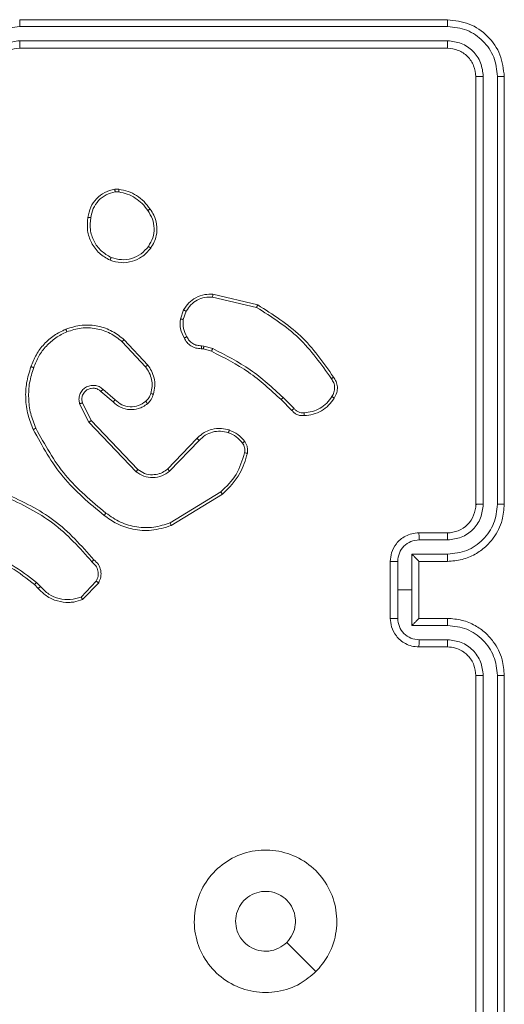
# Model space of a CAD drawing. Units: millimetres. Extents: x 1.3 to 19.3, y 3.5 to 28.3.
# Drawn here: x 7.4 to 7.4, y 6.8 to 6.9 of the extents above; entities that cross this region are included whole.
import ezdxf

# ---------------------------------------------------------------- set-up
doc = ezdxf.new("R2010")
doc.units = ezdxf.units.MM

msp = doc.modelspace()

# ---------------------------------------------------------------- linework, layer by layer
at = {"color": 7, "linetype": 'Continuous', "lineweight": 18}
for p, q in [((7.42943, 6.89017), (7.36943, 6.89017)), ((7.42947, 6.88922), (7.36943, 6.88922)), ((7.42947, 6.88722), (7.36943, 6.88722)), ((7.42943, 6.88617), (7.36943, 6.88617)), ((7.43343, 6.82217), (7.43343, 6.88217)), ((7.43448, 6.82218), (7.43448, 6.88222)), ((7.43648, 6.82218), (7.43648, 6.88222)), ((7.43743, 6.82217), (7.43743, 6.88217)), ((7.38277, 6.86638), (7.38336, 6.86638)), ((7.38284, 6.866), (7.38332, 6.866)), ((7.3965, 6.85126), (7.40267, 6.8498)), ((7.39652, 6.85165), (7.40283, 6.85015)), ((7.39198, 6.84817), (7.39243, 6.84944)), ((7.39238, 6.84811), (7.3928, 6.84926)), ((7.38382, 6.84499), (7.38708, 6.84147)), ((7.38408, 6.84527), (7.38739, 6.84171)), ((7.39494, 6.84442), (7.39527, 6.84438)), ((7.39527, 6.84438), (7.39651, 6.84402)), ((7.3952, 6.84397), (7.39491, 6.84401)), ((7.39634, 6.84365), (7.3952, 6.84397)), ((7.38253, 6.83653), (7.38083, 6.83801)), ((7.38281, 6.83683), (7.3811, 6.83831)), ((7.40793, 6.83562), (7.4064, 6.83715)), ((7.37784, 6.83628), (7.37911, 6.83368)), ((7.37822, 6.8364), (7.37944, 6.83391)), ((7.40762, 6.83535), (7.4061, 6.83686)), ((7.37911, 6.83368), (7.38575, 6.82675)), ((7.37944, 6.83391), (7.38599, 6.82705)), ((7.39018, 6.82712), (7.3943, 6.83139)), ((7.39046, 6.82683), (7.39461, 6.83113)), ((7.39764, 6.82391), (7.39055, 6.81957)), ((7.39788, 6.8236), (7.3907, 6.8192)), ((7.42543, 6.81817), (7.42943, 6.81817)), ((7.42547, 6.81717), (7.42947, 6.81717)), ((7.42447, 6.81517), (7.42947, 6.81517)), ((7.42447, 6.81017), (7.42447, 6.81517)), ((7.42143, 6.80617), (7.42143, 6.81417)), ((7.42247, 6.81017), (7.42247, 6.81417)), ((7.42543, 6.81417), (7.42943, 6.81417)), ((7.42543, 6.81417), (7.42543, 6.81417)), ((7.42543, 6.80617), (7.42543, 6.81417)), ((7.37204, 6.81037), (7.37151, 6.81091)), ((7.37235, 6.81063), (7.37177, 6.81121)), ((7.38017, 6.81138), (7.37806, 6.80916)), ((7.38051, 6.81117), (7.37826, 6.80881)), ((7.42247, 6.80617), (7.42247, 6.81017)), ((7.42247, 6.81017), (7.42447, 6.81017)), ((7.42447, 6.80517), (7.42447, 6.81017)), ((7.42943, 6.80617), (7.42543, 6.80617)), ((7.42543, 6.80617), (7.42543, 6.80617)), ((7.42947, 6.80517), (7.42447, 6.80517)), ((7.42947, 6.80317), (7.42547, 6.80317)), ((7.42943, 6.80217), (7.42543, 6.80217)), ((7.43343, 6.73817), (7.43343, 6.79817)), ((7.43448, 6.73812), (7.43448, 6.79816)), ((7.43648, 6.73812), (7.43648, 6.79816)), ((7.43743, 6.73817), (7.43743, 6.79817))]:
    msp.add_line(p, q, dxfattribs=at)
at = {"color": 7, "linetype": 'Continuous', "lineweight": 18, "flags": 128}
msp.add_lwpolyline([(7.411, 6.7566), (7.40895, 6.75865), (7.4069, 6.7607)], dxfattribs=at)
at = {"color": 7, "linetype": 'Continuous', "lineweight": 18}
msp.add_arc((7.42943, 6.82217), 0.004, 269.9977, 0.003, dxfattribs=at)
for points, knots in [([(7.36943, 6.88922), (7.36943, 6.88935), (7.36943, 6.8896), (7.36943, 6.88991), (7.36943, 6.89013), (7.36943, 6.89016), (7.36943, 6.89017)], [0, 0, 0, 0, 0.250121, 0.499986, 0.749819, 1, 1, 1, 1]), ([(7.42947, 6.88922), (7.42947, 6.88936), (7.42947, 6.88964), (7.42946, 6.88995), (7.42944, 6.89014), (7.42943, 6.89016), (7.42943, 6.89017)], [0, 0, 0, 0, 0.279788, 0.559151, 0.779425, 1, 1, 1, 1]), ([(7.43743, 6.88217), (7.43731, 6.88322), (7.43707, 6.88532), (7.43522, 6.88796), (7.43257, 6.88981), (7.43048, 6.89005), (7.42943, 6.89017)], [0, 0, 0, 0, 0.250154, 0.500126, 0.750043, 1, 1, 1, 1]), ([(7.36943, 6.88922), (7.36852, 6.88911), (7.36669, 6.88889), (7.36437, 6.88729), (7.36275, 6.88497), (7.36254, 6.88313), (7.36243, 6.88222)], [0, 0, 0, 0, 0.249909, 0.499856, 0.749543, 1, 1, 1, 1]), ([(7.43648, 6.88222), (7.43637, 6.88313), (7.43615, 6.88496), (7.4348, 6.88691), (7.4334, 6.88807), (7.43177, 6.88896), (7.43039, 6.88912), (7.42947, 6.88922)], [0, 0, 0, 0, 0.249621, 0.499222, 0.623805, 0.749844, 1, 1, 1, 1]), ([(7.36943, 6.88722), (7.36878, 6.88714), (7.36747, 6.88699), (7.36581, 6.88584), (7.36467, 6.88418), (7.36451, 6.88287), (7.36443, 6.88222)], [0, 0, 0, 0, 0.250435, 0.500141, 0.750062, 1, 1, 1, 1]), ([(7.36943, 6.88617), (7.36943, 6.88617), (7.36943, 6.88618), (7.36943, 6.88625), (7.36943, 6.88634), (7.36943, 6.88648), (7.36943, 6.88664), (7.36943, 6.88682), (7.36943, 6.88702), (7.36943, 6.88715), (7.36943, 6.88722)], [0, 0, 0, 0, 0.125013, 0.250175, 0.375312, 0.499978, 0.624722, 0.749831, 0.874952, 1, 1, 1, 1]), ([(7.42943, 6.88617), (7.42943, 6.88619), (7.42945, 6.88623), (7.42946, 6.88651), (7.42947, 6.88686), (7.42947, 6.8871), (7.42947, 6.88722)], [0, 0, 0, 0, 0.2798041, 0.5589668, 0.7794264, 1, 1, 1, 1]), ([(7.43448, 6.88222), (7.4344, 6.88287), (7.43429, 6.88386), (7.43366, 6.88502), (7.43283, 6.88602), (7.43143, 6.88698), (7.43013, 6.88714), (7.42947, 6.88722)], [0, 0, 0, 0, 0.250155, 0.376169, 0.500792, 0.750398, 1, 1, 1, 1]), ([(7.36943, 6.88617), (7.36891, 6.88611), (7.36795, 6.88601), (7.36673, 6.88522), (7.36596, 6.88427), (7.36551, 6.88322), (7.36546, 6.88254), (7.36543, 6.88217)], [0, 0, 0, 0, 0.244441, 0.457349, 0.675434, 0.824547, 1, 1, 1, 1]), ([(7.43343, 6.88217), (7.43337, 6.88269), (7.43325, 6.88374), (7.43232, 6.88507), (7.431, 6.88599), (7.42995, 6.88611), (7.42943, 6.88617)], [0, 0, 0, 0, 0.250207, 0.500124, 0.749985, 1, 1, 1, 1]), ([(7.43343, 6.88217), (7.43345, 6.88218), (7.43349, 6.88219), (7.43377, 6.88221), (7.43412, 6.88222), (7.43436, 6.88222), (7.43448, 6.88222)], [0, 0, 0, 0, 0.279951, 0.559011, 0.779485, 1, 1, 1, 1]), ([(7.43648, 6.88222), (7.43662, 6.88222), (7.4369, 6.88221), (7.43721, 6.8822), (7.43739, 6.88219), (7.43742, 6.88218), (7.43743, 6.88217)], [0, 0, 0, 0, 0.279849, 0.559232, 0.779572, 1, 1, 1, 1]), ([(7.379, 6.86243), (7.3791, 6.86292), (7.37929, 6.86388), (7.38016, 6.8651), (7.38133, 6.86602), (7.38229, 6.86626), (7.38277, 6.86638)], [0, 0, 0, 0, 0.2499947, 0.5000157, 0.7466507, 1, 1, 1, 1]), ([(7.38284, 6.866), (7.38283, 6.86605), (7.38281, 6.86615), (7.38279, 6.86628), (7.38278, 6.86636), (7.38277, 6.86637), (7.38277, 6.86638)], [0, 0, 0, 0, 0.250192, 0.499997, 0.750103, 1, 1, 1, 1]), ([(7.38336, 6.86638), (7.38336, 6.86638), (7.38336, 6.86636), (7.38335, 6.86626), (7.38333, 6.86614), (7.38332, 6.86605), (7.38332, 6.866)], [0, 0, 0, 0, 0.279521, 0.559046, 0.779227, 1, 1, 1, 1]), ([(7.38336, 6.86638), (7.38379, 6.8663), (7.38466, 6.86613), (7.38586, 6.86552), (7.38692, 6.86469), (7.38745, 6.86396), (7.38772, 6.8636)], [0, 0, 0, 0, 0.246993, 0.495969, 0.746966, 1, 1, 1, 1]), ([(7.3794, 6.86239), (7.37949, 6.86283), (7.37967, 6.86371), (7.38045, 6.86483), (7.38153, 6.86567), (7.3824, 6.86589), (7.38284, 6.866)], [0, 0, 0, 0, 0.249965, 0.499923, 0.749767, 1, 1, 1, 1]), ([(7.38332, 6.866), (7.38373, 6.86592), (7.38455, 6.86575), (7.38567, 6.86517), (7.38666, 6.8644), (7.38715, 6.86372), (7.3874, 6.86338)], [0, 0, 0, 0, 0.249923, 0.499972, 0.750049, 1, 1, 1, 1]), ([(7.38772, 6.8636), (7.38771, 6.8636), (7.3877, 6.86359), (7.38765, 6.86356), (7.38759, 6.86352), (7.38753, 6.86348), (7.38747, 6.86343), (7.38742, 6.8634), (7.3874, 6.86338)], [0, 0, 0, 0, 0.217977, 0.456783, 0.584156, 0.717468, 0.856235, 1, 1, 1, 1]), ([(7.38772, 6.8636), (7.38791, 6.86332), (7.38835, 6.86267), (7.38873, 6.86139), (7.38869, 6.86008), (7.38833, 6.85894), (7.38799, 6.8584), (7.38781, 6.85811)], [0, 0, 0, 0, 0.172904, 0.3970733, 0.6722585, 0.8297116, 1, 1, 1, 1]), ([(7.3821, 6.85642), (7.38158, 6.85672), (7.38052, 6.85733), (7.37944, 6.85882), (7.37883, 6.86059), (7.37894, 6.86181), (7.379, 6.86243)], [0, 0, 0, 0, 0.245322, 0.500039, 0.742725, 1, 1, 1, 1]), ([(7.379, 6.86243), (7.37901, 6.86244), (7.37902, 6.86244), (7.37908, 6.86243), (7.37916, 6.86242), (7.37923, 6.86241), (7.37931, 6.8624), (7.37937, 6.86239), (7.3794, 6.86239)], [0, 0, 0, 0, 0.219068, 0.458564, 0.585985, 0.718747, 0.856967, 1, 1, 1, 1]), ([(7.38226, 6.8568), (7.38177, 6.85709), (7.38079, 6.85766), (7.37978, 6.85906), (7.37923, 6.8607), (7.37935, 6.86182), (7.3794, 6.86239)], [0, 0, 0, 0, 0.249962, 0.499923, 0.749752, 1, 1, 1, 1]), ([(7.3874, 6.86338), (7.38764, 6.863), (7.38813, 6.86224), (7.38836, 6.86089), (7.38819, 6.85952), (7.38772, 6.85875), (7.38749, 6.85836)], [0, 0, 0, 0, 0.24995, 0.499924, 0.749773, 1, 1, 1, 1]), ([(7.38781, 6.85811), (7.38741, 6.85766), (7.3867, 6.85685), (7.38521, 6.85619), (7.38365, 6.85597), (7.38261, 6.85627), (7.3821, 6.85642)], [0, 0, 0, 0, 0.277678, 0.499899, 0.750879, 1, 1, 1, 1]), ([(7.38749, 6.85836), (7.38717, 6.85799), (7.38653, 6.85724), (7.38517, 6.8566), (7.38368, 6.8564), (7.38274, 6.85667), (7.38226, 6.8568)], [0, 0, 0, 0, 0.250239, 0.500068, 0.75004, 1, 1, 1, 1]), ([(7.38781, 6.85811), (7.3878, 6.85812), (7.3878, 6.85813), (7.38772, 6.85819), (7.38762, 6.85827), (7.38753, 6.85833), (7.38749, 6.85836)], [0, 0, 0, 0, 0.250214, 0.500119, 0.749771, 1, 1, 1, 1]), ([(7.3821, 6.85642), (7.3821, 6.85643), (7.3821, 6.85644), (7.38213, 6.8565), (7.38216, 6.85657), (7.38219, 6.85664), (7.38222, 6.85672), (7.38225, 6.85677), (7.38226, 6.8568)], [0, 0, 0, 0, 0.217259, 0.455461, 0.583214, 0.716713, 0.855589, 1, 1, 1, 1]), ([(7.39243, 6.84944), (7.39266, 6.84979), (7.39311, 6.85048), (7.39415, 6.85123), (7.39532, 6.85166), (7.39615, 6.85165), (7.39652, 6.85165)], [0, 0, 0, 0, 0.250071, 0.500004, 0.769736, 1, 1, 1, 1]), ([(7.3928, 6.84926), (7.393, 6.84957), (7.39341, 6.8502), (7.39432, 6.85086), (7.39538, 6.85127), (7.39613, 6.85126), (7.3965, 6.85126)], [0, 0, 0, 0, 0.250041, 0.500006, 0.749944, 1, 1, 1, 1]), ([(7.39652, 6.85165), (7.39653, 6.85164), (7.39653, 6.85163), (7.39652, 6.85154), (7.39651, 6.85142), (7.3965, 6.85131), (7.3965, 6.85126)], [0, 0, 0, 0, 0.24997, 0.49989, 0.749562, 1, 1, 1, 1]), ([(7.40283, 6.85015), (7.40283, 6.85015), (7.40282, 6.85014), (7.4028, 6.85009), (7.40277, 6.85002), (7.40274, 6.84996), (7.40271, 6.84988), (7.40268, 6.84983), (7.40267, 6.8498)], [0, 0, 0, 0, 0.201616, 0.435124, 0.564001, 0.700935, 0.846553, 1, 1, 1, 1]), ([(7.40267, 6.8498), (7.40475, 6.84848), (7.40891, 6.84584), (7.41174, 6.84182), (7.41316, 6.8398)], [0, 0, 0, 0, 0.5000015, 1, 1, 1, 1]), ([(7.40283, 6.85015), (7.40494, 6.84882), (7.40916, 6.84615), (7.41204, 6.84207), (7.41347, 6.84002)], [0, 0, 0, 0, 0.4999953, 1, 1, 1, 1]), ([(7.39243, 6.84944), (7.39244, 6.84944), (7.39246, 6.84943), (7.39255, 6.84939), (7.39267, 6.84933), (7.39275, 6.84928), (7.3928, 6.84926)], [0, 0, 0, 0, 0.279767, 0.559014, 0.77945, 1, 1, 1, 1]), ([(7.37589, 6.84674), (7.37664, 6.84698), (7.37812, 6.84744), (7.3804, 6.84726), (7.38245, 6.84656), (7.38355, 6.84569), (7.38408, 6.84527)], [0, 0, 0, 0, 0.268426, 0.524576, 0.768421, 1, 1, 1, 1]), ([(7.37604, 6.84638), (7.37671, 6.84659), (7.37804, 6.84701), (7.38015, 6.8469), (7.38217, 6.84627), (7.38327, 6.84542), (7.38382, 6.84499)], [0, 0, 0, 0, 0.249995, 0.499971, 0.749876, 1, 1, 1, 1]), ([(7.39253, 6.8455), (7.39231, 6.84592), (7.39188, 6.84676), (7.39195, 6.8477), (7.39198, 6.84817)], [0, 0, 0, 0, 0.500002, 1, 1, 1, 1]), ([(7.39238, 6.84811), (7.39235, 6.84811), (7.39229, 6.84812), (7.39221, 6.84814), (7.39214, 6.84815), (7.39206, 6.84816), (7.39199, 6.84817), (7.39198, 6.84817), (7.39198, 6.84817)], [0, 0, 0, 0, 0.141627, 0.278145, 0.410275, 0.537652, 0.778001, 1, 1, 1, 1]), ([(7.39238, 6.84811), (7.39235, 6.84768), (7.3923, 6.84683), (7.39269, 6.84607), (7.39289, 6.84569)], [0, 0, 0, 0, 0.500005, 1, 1, 1, 1]), ([(7.37101, 6.84147), (7.37123, 6.84205), (7.37169, 6.8432), (7.37282, 6.84468), (7.37422, 6.84593), (7.37533, 6.84647), (7.37589, 6.84674)], [0, 0, 0, 0, 0.250002, 0.500008, 0.750003, 1, 1, 1, 1]), ([(7.37139, 6.84135), (7.3716, 6.8419), (7.37204, 6.84299), (7.37313, 6.8444), (7.37445, 6.8456), (7.37551, 6.84612), (7.37604, 6.84638)], [0, 0, 0, 0, 0.249936, 0.500003, 0.750084, 1, 1, 1, 1]), ([(7.37589, 6.84674), (7.37589, 6.84674), (7.3759, 6.84672), (7.37593, 6.84664), (7.37598, 6.84652), (7.37602, 6.84643), (7.37604, 6.84638)], [0, 0, 0, 0, 0.250132, 0.499854, 0.749649, 1, 1, 1, 1]), ([(7.39253, 6.8455), (7.39253, 6.8455), (7.39254, 6.8455), (7.3926, 6.84554), (7.39267, 6.84558), (7.39274, 6.84561), (7.39281, 6.84565), (7.39286, 6.84568), (7.39289, 6.84569)], [0, 0, 0, 0, 0.227069, 0.468487, 0.595179, 0.726469, 0.86109, 1, 1, 1, 1]), ([(7.39491, 6.84401), (7.39465, 6.84403), (7.39414, 6.84405), (7.39345, 6.84438), (7.39287, 6.84486), (7.39264, 6.84528), (7.39253, 6.8455)], [0, 0, 0, 0, 0.259332, 0.512454, 0.759331, 1, 1, 1, 1]), ([(7.39289, 6.84569), (7.39299, 6.8455), (7.39319, 6.84512), (7.3937, 6.84471), (7.3943, 6.84444), (7.39473, 6.84443), (7.39494, 6.84442)], [0, 0, 0, 0, 0.250012, 0.499974, 0.749937, 1, 1, 1, 1]), ([(7.38408, 6.84527), (7.38408, 6.84527), (7.38407, 6.84526), (7.38401, 6.84519), (7.38392, 6.8451), (7.38385, 6.84502), (7.38382, 6.84499)], [0, 0, 0, 0, 0.249721, 0.499928, 0.749606, 1, 1, 1, 1]), ([(7.39491, 6.84401), (7.39491, 6.84402), (7.39492, 6.84403), (7.39492, 6.8441), (7.39493, 6.84418), (7.39493, 6.84425), (7.39494, 6.84434), (7.39494, 6.84439), (7.39494, 6.84442)], [0, 0, 0, 0, 0.227882, 0.46982, 0.596601, 0.727423, 0.861917, 1, 1, 1, 1]), ([(7.3952, 6.84397), (7.3952, 6.84398), (7.39521, 6.844), (7.39523, 6.8441), (7.39525, 6.84424), (7.39526, 6.84433), (7.39527, 6.84438)], [0, 0, 0, 0, 0.279788, 0.55899, 0.779512, 1, 1, 1, 1]), ([(7.39634, 6.84365), (7.39634, 6.84365), (7.39635, 6.84367), (7.3964, 6.84377), (7.39646, 6.84389), (7.39649, 6.84398), (7.39651, 6.84402)], [0, 0, 0, 0, 0.279737, 0.558961, 0.779444, 1, 1, 1, 1]), ([(7.4061, 6.83686), (7.40463, 6.83822), (7.40169, 6.84094), (7.39812, 6.84274), (7.39634, 6.84365)], [0, 0, 0, 0, 0.499995, 1, 1, 1, 1]), ([(7.4064, 6.83715), (7.40491, 6.83852), (7.40193, 6.84127), (7.39832, 6.8431), (7.39651, 6.84402)], [0, 0, 0, 0, 0.500011, 1, 1, 1, 1]), ([(7.37133, 6.83267), (7.37106, 6.83335), (7.37049, 6.83475), (7.37021, 6.83699), (7.37032, 6.83929), (7.37077, 6.84073), (7.37101, 6.84147)], [0, 0, 0, 0, 0.2434, 0.499999, 0.742015, 1, 1, 1, 1]), ([(7.3717, 6.83284), (7.37143, 6.83352), (7.37089, 6.83488), (7.37063, 6.83706), (7.37073, 6.83926), (7.37117, 6.84065), (7.37139, 6.84135)], [0, 0, 0, 0, 0.249946, 0.499997, 0.750052, 1, 1, 1, 1]), ([(7.37101, 6.84147), (7.37101, 6.84147), (7.37102, 6.84147), (7.37108, 6.84145), (7.37115, 6.84143), (7.37122, 6.84141), (7.3713, 6.84138), (7.37136, 6.84136), (7.37139, 6.84135)], [0, 0, 0, 0, 0.208958, 0.445099, 0.573347, 0.708938, 0.851309, 1, 1, 1, 1]), ([(7.38739, 6.84171), (7.38738, 6.84171), (7.38737, 6.8417), (7.3873, 6.84164), (7.3872, 6.84156), (7.38712, 6.8415), (7.38708, 6.84147)], [0, 0, 0, 0, 0.250021, 0.499659, 0.74946, 1, 1, 1, 1]), ([(7.38708, 6.84147), (7.38728, 6.8412), (7.38766, 6.84065), (7.38796, 6.8397), (7.38805, 6.8387), (7.3879, 6.83805), (7.38782, 6.83773)], [0, 0, 0, 0, 0.250054, 0.500006, 0.749974, 1, 1, 1, 1]), ([(7.38739, 6.84171), (7.38758, 6.84144), (7.38798, 6.84089), (7.38832, 6.83988), (7.38845, 6.83875), (7.38828, 6.83799), (7.3882, 6.83761)], [0, 0, 0, 0, 0.226444, 0.468603, 0.726455, 1, 1, 1, 1]), ([(7.41347, 6.84002), (7.41347, 6.84002), (7.41346, 6.84001), (7.41341, 6.83998), (7.41335, 6.83993), (7.41329, 6.83989), (7.41323, 6.83985), (7.41318, 6.83982), (7.41316, 6.8398)], [0, 0, 0, 0, 0.227955, 0.470415, 0.597192, 0.727428, 0.862075, 1, 1, 1, 1]), ([(7.41347, 6.84002), (7.41361, 6.83982), (7.41388, 6.8394), (7.41404, 6.83863), (7.41397, 6.83781), (7.4137, 6.83732), (7.41356, 6.83707)], [0, 0, 0, 0, 0.230282, 0.473701, 0.730278, 1, 1, 1, 1]), ([(7.3811, 6.83831), (7.38093, 6.83845), (7.38059, 6.83872), (7.37994, 6.83889), (7.37928, 6.83885), (7.37866, 6.8386), (7.37816, 6.83816), (7.37783, 6.83758), (7.3777, 6.83692), (7.3778, 6.83649), (7.37784, 6.83628)], [0, 0, 0, 0, 0.125105, 0.25022, 0.374959, 0.500009, 0.624899, 0.750004, 0.874993, 1, 1, 1, 1]), ([(7.41316, 6.8398), (7.41328, 6.83961), (7.41353, 6.83924), (7.41365, 6.83856), (7.41357, 6.83788), (7.41335, 6.83749), (7.41324, 6.83729)], [0, 0, 0, 0, 0.250085, 0.500004, 0.749926, 1, 1, 1, 1]), ([(7.38083, 6.83801), (7.38069, 6.83812), (7.38042, 6.83834), (7.37994, 6.83847), (7.37945, 6.83846), (7.37895, 6.8383), (7.37856, 6.838), (7.37832, 6.83765), (7.37817, 6.83729), (7.37811, 6.83685), (7.37819, 6.83654), (7.37822, 6.8364)], [0, 0, 0, 0, 0.122011, 0.248429, 0.350798, 0.467224, 0.616981, 0.696796, 0.769088, 0.895962, 1, 1, 1, 1]), ([(7.38083, 6.83801), (7.38083, 6.83801), (7.38083, 6.83801), (7.38087, 6.83805), (7.38091, 6.8381), (7.38096, 6.83816), (7.38103, 6.83823), (7.38108, 6.83828), (7.3811, 6.83831)], [0, 0, 0, 0, 0.156027, 0.374393, 0.507276, 0.655765, 0.819931, 1, 1, 1, 1]), ([(7.38782, 6.83773), (7.38774, 6.83751), (7.38758, 6.83709), (7.38726, 6.83676), (7.3871, 6.8366)], [0, 0, 0, 0, 0.499976, 1, 1, 1, 1]), ([(7.3882, 6.83761), (7.3881, 6.83736), (7.388, 6.83708), (7.38781, 6.83679), (7.38765, 6.83658), (7.38749, 6.83641), (7.38736, 6.83629)], [0, 0, 0, 0, 0.499393, 0.56012, 0.663823, 1, 1, 1, 1]), ([(7.3882, 6.83761), (7.38819, 6.83761), (7.38818, 6.83761), (7.38809, 6.83764), (7.38797, 6.83768), (7.38787, 6.83771), (7.38782, 6.83773)], [0, 0, 0, 0, 0.250103, 0.499997, 0.750039, 1, 1, 1, 1]), ([(7.4061, 6.83686), (7.4061, 6.83686), (7.40611, 6.83687), (7.40612, 6.83688), (7.40615, 6.83691), (7.40619, 6.83695), (7.40623, 6.83699), (7.40629, 6.83704), (7.40634, 6.83709), (7.40638, 6.83713), (7.4064, 6.83715)], [0, 0, 0, 0, 0.125058, 0.250302, 0.375098, 0.500058, 0.624937, 0.749795, 0.875013, 1, 1, 1, 1]), ([(7.41324, 6.83729), (7.41301, 6.83697), (7.41256, 6.83633), (7.4116, 6.83562), (7.41051, 6.83514), (7.40972, 6.83507), (7.40933, 6.83503)], [0, 0, 0, 0, 0.250016, 0.500004, 0.74997, 1, 1, 1, 1]), ([(7.41356, 6.83707), (7.41356, 6.83707), (7.41355, 6.83708), (7.4135, 6.83712), (7.41344, 6.83716), (7.41338, 6.8372), (7.41331, 6.83725), (7.41327, 6.83728), (7.41324, 6.83729)], [0, 0, 0, 0, 0.22217, 0.462428, 0.589662, 0.721844, 0.85863, 1, 1, 1, 1]), ([(7.37822, 6.8364), (7.37821, 6.8364), (7.3782, 6.83639), (7.37812, 6.83637), (7.37799, 6.83633), (7.37789, 6.83629), (7.37784, 6.83628)], [0, 0, 0, 0, 0.250105, 0.499762, 0.749556, 1, 1, 1, 1]), ([(7.38253, 6.83653), (7.38253, 6.83654), (7.38254, 6.83654), (7.38258, 6.83659), (7.38263, 6.83664), (7.38268, 6.8367), (7.38274, 6.83676), (7.38279, 6.83681), (7.38281, 6.83683)], [0, 0, 0, 0, 0.206411, 0.441166, 0.569723, 0.705605, 0.849291, 1, 1, 1, 1]), ([(7.38736, 6.83629), (7.38715, 6.83614), (7.38676, 6.83584), (7.38593, 6.83552), (7.38484, 6.83539), (7.38354, 6.83568), (7.38286, 6.83625), (7.38253, 6.83653)], [0, 0, 0, 0, 0.145255, 0.275989, 0.50211, 0.756333, 1, 1, 1, 1]), ([(7.3871, 6.8366), (7.38677, 6.83638), (7.38611, 6.83594), (7.38491, 6.8358), (7.38372, 6.83606), (7.38311, 6.83657), (7.38281, 6.83683)], [0, 0, 0, 0, 0.249937, 0.499872, 0.74963, 1, 1, 1, 1]), ([(7.38736, 6.83629), (7.38735, 6.8363), (7.38735, 6.83631), (7.38729, 6.83638), (7.38721, 6.83648), (7.38714, 6.83656), (7.3871, 6.8366)], [0, 0, 0, 0, 0.249966, 0.499863, 0.749773, 1, 1, 1, 1]), ([(7.41356, 6.83707), (7.41332, 6.83672), (7.41283, 6.83603), (7.41179, 6.83526), (7.41061, 6.83474), (7.40977, 6.83466), (7.40934, 6.83462)], [0, 0, 0, 0, 0.249986, 0.499994, 0.749999, 1, 1, 1, 1]), ([(7.40762, 6.83535), (7.40762, 6.83535), (7.40763, 6.83536), (7.40768, 6.8354), (7.40774, 6.83545), (7.4078, 6.8355), (7.40786, 6.83556), (7.40791, 6.8356), (7.40793, 6.83562)], [0, 0, 0, 0, 0.212752, 0.449997, 0.578005, 0.712343, 0.853083, 1, 1, 1, 1]), ([(7.40934, 6.83462), (7.40917, 6.83462), (7.40883, 6.8346), (7.40834, 6.83475), (7.40792, 6.835), (7.40772, 6.83524), (7.40762, 6.83535)], [0, 0, 0, 0, 0.262948, 0.525038, 0.770687, 1, 1, 1, 1]), ([(7.40933, 6.83503), (7.40919, 6.83502), (7.40893, 6.83501), (7.40854, 6.83512), (7.40819, 6.83532), (7.40802, 6.83552), (7.40793, 6.83562)], [0, 0, 0, 0, 0.250042, 0.499965, 0.74998, 1, 1, 1, 1]), ([(7.40934, 6.83462), (7.40934, 6.83463), (7.40935, 6.83464), (7.40935, 6.83473), (7.40934, 6.83485), (7.40933, 6.83495), (7.40933, 6.835), (7.40933, 6.83503)], [0, 0, 0, 0, 0.241833, 0.488573, 0.740865, 0.869787, 1, 1, 1, 1]), ([(7.37944, 6.83391), (7.37943, 6.8339), (7.37942, 6.8339), (7.37938, 6.83387), (7.37932, 6.83383), (7.37926, 6.83379), (7.37919, 6.83374), (7.37914, 6.8337), (7.37911, 6.83368)], [0, 0, 0, 0, 0.194201, 0.425346, 0.554764, 0.693751, 0.842464, 1, 1, 1, 1]), ([(7.37133, 6.83267), (7.37134, 6.83267), (7.37135, 6.83268), (7.37144, 6.83272), (7.37156, 6.83278), (7.37165, 6.83282), (7.3717, 6.83284)], [0, 0, 0, 0, 0.250333, 0.500112, 0.749697, 1, 1, 1, 1]), ([(7.38128, 6.82062), (7.37924, 6.82231), (7.37515, 6.82569), (7.37261, 6.83034), (7.37133, 6.83267)], [0, 0, 0, 0, 0.500133, 1, 1, 1, 1]), ([(7.38153, 6.82094), (7.37951, 6.82261), (7.37548, 6.82595), (7.37296, 6.83054), (7.3717, 6.83284)], [0, 0, 0, 0, 0.499996, 1, 1, 1, 1]), ([(7.3943, 6.83139), (7.39436, 6.83146), (7.39454, 6.83165), (7.39493, 6.83199), (7.39555, 6.83239), (7.3965, 6.83277), (7.39767, 6.8329), (7.39848, 6.83269), (7.39884, 6.8326)], [0, 0, 0, 0, 0.0566405, 0.1590142, 0.3070379, 0.5005984, 0.7753234, 1, 1, 1, 1]), ([(7.39461, 6.83113), (7.39488, 6.83139), (7.39543, 6.83191), (7.39649, 6.83235), (7.39762, 6.8325), (7.39835, 6.83232), (7.39872, 6.83222)], [0, 0, 0, 0, 0.249961, 0.49993, 0.749846, 1, 1, 1, 1]), ([(7.39884, 6.8326), (7.39884, 6.83259), (7.39884, 6.83258), (7.39881, 6.83249), (7.39877, 6.83237), (7.39874, 6.83227), (7.39872, 6.83222)], [0, 0, 0, 0, 0.249762, 0.499851, 0.749493, 1, 1, 1, 1]), ([(7.39872, 6.83222), (7.3991, 6.83206), (7.39988, 6.83172), (7.40042, 6.83108), (7.4007, 6.83076)], [0, 0, 0, 0, 0.500037, 1, 1, 1, 1]), ([(7.39884, 6.8326), (7.39926, 6.83241), (7.40011, 6.83204), (7.40071, 6.83134), (7.40101, 6.83099)], [0, 0, 0, 0, 0.49997, 1, 1, 1, 1]), ([(7.3943, 6.83139), (7.39431, 6.83139), (7.39432, 6.83138), (7.39441, 6.83131), (7.39451, 6.83122), (7.39458, 6.83116), (7.39461, 6.83113)], [0, 0, 0, 0, 0.280072, 0.559257, 0.779376, 1, 1, 1, 1]), ([(7.40101, 6.83099), (7.401, 6.83099), (7.40099, 6.83098), (7.40091, 6.83092), (7.40081, 6.83084), (7.40073, 6.83079), (7.4007, 6.83076)], [0, 0, 0, 0, 0.279706, 0.558955, 0.779022, 1, 1, 1, 1]), ([(7.4007, 6.83076), (7.40076, 6.83066), (7.40089, 6.83046), (7.40099, 6.83012), (7.40104, 6.82976), (7.401, 6.82953), (7.40099, 6.82941)], [0, 0, 0, 0, 0.249984, 0.50003, 0.75007, 1, 1, 1, 1]), ([(7.40101, 6.83099), (7.40109, 6.83087), (7.40124, 6.83063), (7.40137, 6.83021), (7.40143, 6.82977), (7.40139, 6.82948), (7.40137, 6.82933)], [0, 0, 0, 0, 0.243951, 0.491902, 0.743924, 1, 1, 1, 1]), ([(7.40099, 6.82941), (7.40066, 6.82835), (7.40002, 6.82623), (7.39843, 6.82468), (7.39764, 6.82391)], [0, 0, 0, 0, 0.4999851, 1, 1, 1, 1]), ([(7.40137, 6.82933), (7.40109, 6.82836), (7.40045, 6.82614), (7.3988, 6.82451), (7.39788, 6.8236)], [0, 0, 0, 0, 0.439117, 1, 1, 1, 1]), ([(7.40137, 6.82933), (7.40136, 6.82933), (7.40135, 6.82933), (7.40126, 6.82935), (7.40114, 6.82938), (7.40104, 6.8294), (7.40099, 6.82941)], [0, 0, 0, 0, 0.250025, 0.499935, 0.749759, 1, 1, 1, 1]), ([(7.38599, 6.82705), (7.38599, 6.82705), (7.38598, 6.82704), (7.38593, 6.82697), (7.38585, 6.82687), (7.38578, 6.82679), (7.38575, 6.82675)], [0, 0, 0, 0, 0.249976, 0.499892, 0.749721, 1, 1, 1, 1]), ([(7.38575, 6.82675), (7.38611, 6.82651), (7.38682, 6.82604), (7.38812, 6.82586), (7.38941, 6.82609), (7.39011, 6.82658), (7.39046, 6.82683)], [0, 0, 0, 0, 0.250292, 0.500118, 0.750038, 1, 1, 1, 1]), ([(7.38599, 6.82705), (7.38631, 6.82685), (7.38693, 6.82643), (7.38803, 6.82627), (7.38888, 6.8264), (7.3896, 6.82669), (7.38995, 6.82695), (7.39018, 6.82712)], [0, 0, 0, 0, 0.244194, 0.489924, 0.713045, 0.811038, 1, 1, 1, 1]), ([(7.39018, 6.82712), (7.39019, 6.82711), (7.3902, 6.82711), (7.39026, 6.82704), (7.39035, 6.82694), (7.39042, 6.82686), (7.39046, 6.82683)], [0, 0, 0, 0, 0.249958, 0.499991, 0.749856, 1, 1, 1, 1]), ([(7.36752, 6.82366), (7.36986, 6.82255), (7.37459, 6.82029), (7.37808, 6.81638), (7.37984, 6.81439)], [0, 0, 0, 0, 0.493272, 1, 1, 1, 1]), ([(7.39788, 6.8236), (7.39787, 6.8236), (7.39787, 6.82361), (7.39781, 6.82369), (7.39773, 6.82379), (7.39767, 6.82387), (7.39764, 6.82391)], [0, 0, 0, 0, 0.2502, 0.500002, 0.749769, 1, 1, 1, 1]), ([(7.36739, 6.82328), (7.36973, 6.82216), (7.37441, 6.81992), (7.37785, 6.81604), (7.37957, 6.8141)], [0, 0, 0, 0, 0.499996, 1, 1, 1, 1]), ([(7.42943, 6.81417), (7.43013, 6.81422), (7.43148, 6.81433), (7.43331, 6.81509), (7.43478, 6.81614), (7.43618, 6.8177), (7.43723, 6.81974), (7.43737, 6.82143), (7.43743, 6.82217)], [0, 0, 0, 0, 0.167653, 0.323199, 0.466614, 0.597873, 0.82305, 1, 1, 1, 1]), ([(7.42947, 6.81517), (7.43039, 6.81528), (7.43222, 6.81549), (7.43454, 6.81711), (7.43614, 6.81943), (7.43637, 6.82126), (7.43648, 6.82218)], [0, 0, 0, 0, 0.250467, 0.500148, 0.750095, 1, 1, 1, 1]), ([(7.42947, 6.81717), (7.43013, 6.81725), (7.43144, 6.8174), (7.43309, 6.81856), (7.43424, 6.82022), (7.4344, 6.82152), (7.43448, 6.82218)], [0, 0, 0, 0, 0.2504752, 0.5001544, 0.7501033, 1, 1, 1, 1]), ([(7.43343, 6.82217), (7.43343, 6.82217), (7.43344, 6.82217), (7.4335, 6.82217), (7.4336, 6.82217), (7.43373, 6.82218), (7.43389, 6.82218), (7.43408, 6.82218), (7.43427, 6.82218), (7.43441, 6.82218), (7.43448, 6.82218)], [0, 0, 0, 0, 0.125047, 0.25022, 0.375274, 0.499996, 0.624833, 0.749784, 0.875013, 1, 1, 1, 1]), ([(7.43648, 6.82218), (7.4366, 6.82218), (7.43686, 6.82218), (7.43717, 6.82218), (7.43738, 6.82217), (7.43741, 6.82217), (7.43743, 6.82217)], [0, 0, 0, 0, 0.250105, 0.499919, 0.749936, 1, 1, 1, 1]), ([(7.38153, 6.82094), (7.38151, 6.82091), (7.38147, 6.82086), (7.38142, 6.8208), (7.38138, 6.82074), (7.38133, 6.82068), (7.38129, 6.82063), (7.38128, 6.82062), (7.38128, 6.82062)], [0, 0, 0, 0, 0.150149, 0.293205, 0.428966, 0.557507, 0.792656, 1, 1, 1, 1]), ([(7.3907, 6.8192), (7.38978, 6.81891), (7.38802, 6.81837), (7.38537, 6.81858), (7.38309, 6.81933), (7.38186, 6.8202), (7.38128, 6.82062)], [0, 0, 0, 0, 0.286585, 0.548808, 0.78663, 1, 1, 1, 1]), ([(7.39055, 6.81957), (7.38979, 6.81933), (7.38826, 6.81884), (7.38584, 6.81892), (7.3835, 6.81956), (7.38219, 6.82048), (7.38153, 6.82094)], [0, 0, 0, 0, 0.249988, 0.499981, 0.749909, 1, 1, 1, 1]), ([(7.3907, 6.8192), (7.3907, 6.8192), (7.39069, 6.81922), (7.39066, 6.8193), (7.39061, 6.81942), (7.39057, 6.81952), (7.39055, 6.81957)], [0, 0, 0, 0, 0.250398, 0.499992, 0.749886, 1, 1, 1, 1]), ([(7.42143, 6.81417), (7.42146, 6.81457), (7.42154, 6.81546), (7.42212, 6.81651), (7.42284, 6.81726), (7.42357, 6.81775), (7.42445, 6.8181), (7.4251, 6.81815), (7.42543, 6.81817)], [0, 0, 0, 0, 0.1926741, 0.4230941, 0.5530397, 0.6925077, 0.8415163, 1, 1, 1, 1]), ([(7.42543, 6.81817), (7.42543, 6.81815), (7.42545, 6.81811), (7.42546, 6.81785), (7.42547, 6.81752), (7.42547, 6.81729), (7.42547, 6.81717)], [0, 0, 0, 0, 0.279754, 0.55903, 0.77948, 1, 1, 1, 1]), ([(7.42943, 6.81817), (7.42943, 6.81815), (7.42945, 6.81812), (7.42946, 6.8179), (7.42947, 6.81757), (7.42947, 6.81731), (7.42947, 6.81717)], [0, 0, 0, 0, 0.250129, 0.500014, 0.749841, 1, 1, 1, 1]), ([(7.42247, 6.81417), (7.42251, 6.81457), (7.42261, 6.81535), (7.4233, 6.81635), (7.42429, 6.81703), (7.42508, 6.81713), (7.42547, 6.81717)], [0, 0, 0, 0, 0.250429, 0.500122, 0.750022, 1, 1, 1, 1]), ([(7.37151, 6.81091), (7.37044, 6.81175), (7.36827, 6.81344), (7.36573, 6.81452), (7.36446, 6.81507)], [0, 0, 0, 0, 0.494658, 1, 1, 1, 1]), ([(7.37177, 6.81121), (7.37067, 6.81207), (7.36845, 6.81379), (7.36588, 6.81489), (7.36459, 6.81545)], [0, 0, 0, 0, 0.500002, 1, 1, 1, 1]), ([(7.42543, 6.81417), (7.42542, 6.81418), (7.42541, 6.81419), (7.42535, 6.81427), (7.42524, 6.81438), (7.42506, 6.81457), (7.4248, 6.81484), (7.42458, 6.81506), (7.42447, 6.81517)], [0, 0, 0, 0, 0.107533, 0.22425, 0.353503, 0.49747, 0.748535, 1, 1, 1, 1]), ([(7.42947, 6.81517), (7.42947, 6.81504), (7.42947, 6.81478), (7.42946, 6.81445), (7.42945, 6.81422), (7.42943, 6.81419), (7.42943, 6.81417)], [0, 0, 0, 0, 0.250169, 0.500015, 0.749782, 1, 1, 1, 1]), ([(7.37984, 6.81439), (7.37984, 6.81439), (7.37983, 6.81438), (7.37978, 6.81433), (7.37973, 6.81427), (7.37968, 6.81422), (7.37963, 6.81416), (7.37959, 6.81412), (7.37957, 6.8141)], [0, 0, 0, 0, 0.2280077, 0.4700389, 0.5968896, 0.7274232, 0.8620243, 1, 1, 1, 1]), ([(7.37957, 6.8141), (7.37976, 6.81393), (7.38014, 6.81359), (7.38044, 6.81287), (7.38048, 6.81209), (7.38028, 6.81162), (7.38017, 6.81138)], [0, 0, 0, 0, 0.249956, 0.499896, 0.749621, 1, 1, 1, 1]), ([(7.37984, 6.81439), (7.38007, 6.81418), (7.38052, 6.81377), (7.38084, 6.8129), (7.38087, 6.81198), (7.38063, 6.81144), (7.38051, 6.81117)], [0, 0, 0, 0, 0.254941, 0.506591, 0.754935, 1, 1, 1, 1]), ([(7.42143, 6.81417), (7.42143, 6.81417), (7.42144, 6.81417), (7.4215, 6.81417), (7.4216, 6.81417), (7.42173, 6.81417), (7.42189, 6.81417), (7.42207, 6.81417), (7.42227, 6.81417), (7.4224, 6.81417), (7.42247, 6.81417)], [0, 0, 0, 0, 0.125041, 0.250174, 0.375298, 0.499945, 0.624695, 0.749794, 0.874935, 1, 1, 1, 1]), ([(7.37151, 6.81091), (7.37152, 6.81091), (7.37153, 6.81093), (7.3716, 6.81101), (7.37168, 6.81111), (7.37174, 6.81118), (7.37177, 6.81121)], [0, 0, 0, 0, 0.279825, 0.559072, 0.779407, 1, 1, 1, 1]), ([(7.38051, 6.81117), (7.3805, 6.81117), (7.3805, 6.81118), (7.38044, 6.81121), (7.38038, 6.81125), (7.38032, 6.81129), (7.38025, 6.81134), (7.3802, 6.81137), (7.38017, 6.81138)], [0, 0, 0, 0, 0.2155404, 0.4534699, 0.5812374, 0.7151088, 0.8547169, 1, 1, 1, 1]), ([(7.37204, 6.81037), (7.37204, 6.81038), (7.37205, 6.81038), (7.37212, 6.81044), (7.37223, 6.81053), (7.37231, 6.81059), (7.37235, 6.81063)], [0, 0, 0, 0, 0.250198, 0.50008, 0.74975, 1, 1, 1, 1]), ([(7.37826, 6.80881), (7.37784, 6.80867), (7.37721, 6.80846), (7.37602, 6.80837), (7.37468, 6.80854), (7.37316, 6.80922), (7.3724, 6.81), (7.37204, 6.81037)], [0, 0, 0, 0, 0.190174, 0.290651, 0.522248, 0.77514, 1, 1, 1, 1]), ([(7.37806, 6.80916), (7.37755, 6.80901), (7.37654, 6.80871), (7.37495, 6.80889), (7.37346, 6.8095), (7.37272, 6.81025), (7.37235, 6.81063)], [0, 0, 0, 0, 0.24998, 0.499968, 0.749819, 1, 1, 1, 1]), ([(7.37826, 6.80881), (7.37825, 6.80881), (7.37825, 6.80882), (7.37822, 6.80887), (7.37818, 6.80894), (7.37814, 6.809), (7.3781, 6.80908), (7.37807, 6.80913), (7.37806, 6.80916)], [0, 0, 0, 0, 0.213534, 0.450847, 0.578642, 0.712837, 0.85352, 1, 1, 1, 1]), ([(7.42143, 6.80617), (7.42143, 6.80617), (7.42144, 6.80617), (7.4215, 6.80617), (7.4216, 6.80617), (7.42173, 6.80617), (7.42189, 6.80617), (7.42207, 6.80617), (7.42227, 6.80617), (7.4224, 6.80617), (7.42247, 6.80617)], [0, 0, 0, 0, 0.125041, 0.250174, 0.375298, 0.499945, 0.624695, 0.749794, 0.874935, 1, 1, 1, 1]), ([(7.42543, 6.80217), (7.4251, 6.80219), (7.42445, 6.80224), (7.42357, 6.80259), (7.42284, 6.80308), (7.42212, 6.80383), (7.42154, 6.80488), (7.42146, 6.80577), (7.42143, 6.80617)], [0, 0, 0, 0, 0.1584835, 0.3074919, 0.4469598, 0.5769052, 0.807325, 1, 1, 1, 1]), ([(7.42547, 6.80317), (7.42508, 6.80321), (7.42429, 6.80331), (7.4233, 6.80399), (7.42261, 6.80499), (7.42251, 6.80577), (7.42247, 6.80617)], [0, 0, 0, 0, 0.249975, 0.499912, 0.749573, 1, 1, 1, 1]), ([(7.42447, 6.80517), (7.42458, 6.80528), (7.4248, 6.8055), (7.42506, 6.80577), (7.42524, 6.80596), (7.42535, 6.80607), (7.42541, 6.80615), (7.42542, 6.80616), (7.42543, 6.80617)], [0, 0, 0, 0, 0.251465, 0.50253, 0.646497, 0.77575, 0.892467, 1, 1, 1, 1]), ([(7.42947, 6.80517), (7.42947, 6.8053), (7.42947, 6.80556), (7.42946, 6.80589), (7.42945, 6.80612), (7.42943, 6.80615), (7.42943, 6.80617)], [0, 0, 0, 0, 0.250161, 0.499918, 0.749796, 1, 1, 1, 1]), ([(7.43743, 6.79817), (7.43737, 6.79891), (7.43723, 6.8006), (7.43618, 6.80264), (7.43478, 6.8042), (7.43331, 6.80525), (7.43148, 6.80601), (7.43013, 6.80612), (7.42943, 6.80617)], [0, 0, 0, 0, 0.17695, 0.4021274, 0.5333858, 0.6768013, 0.832347, 1, 1, 1, 1]), ([(7.43648, 6.79816), (7.43637, 6.79908), (7.43614, 6.80091), (7.43454, 6.80323), (7.43222, 6.80485), (7.43039, 6.80506), (7.42947, 6.80517)], [0, 0, 0, 0, 0.249904, 0.499851, 0.749532, 1, 1, 1, 1]), ([(7.42543, 6.80217), (7.42543, 6.80219), (7.42545, 6.80223), (7.42546, 6.80249), (7.42547, 6.80282), (7.42547, 6.80305), (7.42547, 6.80317)], [0, 0, 0, 0, 0.2797531, 0.5590273, 0.7794759, 1, 1, 1, 1]), ([(7.42943, 6.80217), (7.42943, 6.80219), (7.42945, 6.80222), (7.42946, 6.80244), (7.42947, 6.80277), (7.42947, 6.80304), (7.42947, 6.80317)], [0, 0, 0, 0, 0.250127, 0.500011, 0.749837, 1, 1, 1, 1]), ([(7.43448, 6.79816), (7.4344, 6.79882), (7.43424, 6.80012), (7.43309, 6.80178), (7.43144, 6.80294), (7.43013, 6.80309), (7.42947, 6.80317)], [0, 0, 0, 0, 0.249895, 0.499845, 0.749525, 1, 1, 1, 1]), ([(7.43343, 6.79817), (7.43338, 6.79866), (7.4333, 6.79942), (7.43282, 6.80034), (7.43235, 6.80094), (7.43184, 6.80138), (7.43128, 6.80174), (7.43049, 6.80208), (7.42982, 6.80214), (7.42943, 6.80217)], [0, 0, 0, 0, 0.233624, 0.360009, 0.49248, 0.592725, 0.679039, 0.814855, 1, 1, 1, 1]), ([(7.43343, 6.79817), (7.43343, 6.79817), (7.43344, 6.79817), (7.4335, 6.79817), (7.4336, 6.79817), (7.43373, 6.79816), (7.43389, 6.79816), (7.43408, 6.79816), (7.43427, 6.79816), (7.43441, 6.79816), (7.43448, 6.79816)], [0, 0, 0, 0, 0.125044, 0.250214, 0.375266, 0.500097, 0.624841, 0.74979, 0.875016, 1, 1, 1, 1]), ([(7.43648, 6.79816), (7.4366, 6.79816), (7.43686, 6.79816), (7.43717, 6.79816), (7.43738, 6.79817), (7.43741, 6.79817), (7.43743, 6.79817)], [0, 0, 0, 0, 0.2501, 0.499908, 0.749786, 1, 1, 1, 1]), ([(7.411, 6.7566), (7.41028, 6.756), (7.40871, 6.75467), (7.40564, 6.75363), (7.40223, 6.75363), (7.39899, 6.75474), (7.39633, 6.75689), (7.39449, 6.75978), (7.39376, 6.76312), (7.39414, 6.76654), (7.39565, 6.7696), (7.39809, 6.77202), (7.40116, 6.77348), (7.40458, 6.77383), (7.4079, 6.77306), (7.41079, 6.7712), (7.41289, 6.76851), (7.41399, 6.76527), (7.41394, 6.76185), (7.41289, 6.75882), (7.41157, 6.75728), (7.411, 6.7566)], [0, 0, 0, 0, 0.044524, 0.097907, 0.151704, 0.205543, 0.258937, 0.312784, 0.366706, 0.419998, 0.474539, 0.527072, 0.58204, 0.634415, 0.68905, 0.742523, 0.796171, 0.849853, 0.903703, 0.95743, 1, 1, 1, 1]), ([(7.4069, 6.7607), (7.40653, 6.7604), (7.4058, 6.7598), (7.4044, 6.75942), (7.40297, 6.7595), (7.40164, 6.76005), (7.40057, 6.76101), (7.39988, 6.76227), (7.39965, 6.76369), (7.3999, 6.76511), (7.4006, 6.76636), (7.40168, 6.76731), (7.40301, 6.76785), (7.40444, 6.76792), (7.40582, 6.76751), (7.40698, 6.76667), (7.4078, 6.76549), (7.4081, 6.76442), (7.40812, 6.76381), (7.40813, 6.76367)], [0, 0, 0, 0, 0.061304, 0.122589, 0.183907, 0.245273, 0.306658, 0.368105, 0.429518, 0.490924, 0.552229, 0.613536, 0.674776, 0.736101, 0.797428, 0.85884, 0.920277, 0.981708, 1, 1, 1, 1]), ([(7.4069, 6.7607), (7.4072, 6.76107), (7.4078, 6.7618), (7.4081, 6.76289), (7.40812, 6.76352), (7.40813, 6.76367)], [0, 0, 0, 0, 0.428902, 0.857825, 1, 1, 1, 1])]:
    msp.add_open_spline(points, degree=3, knots=knots, dxfattribs=at)

doc.saveas('drawing.dxf')
